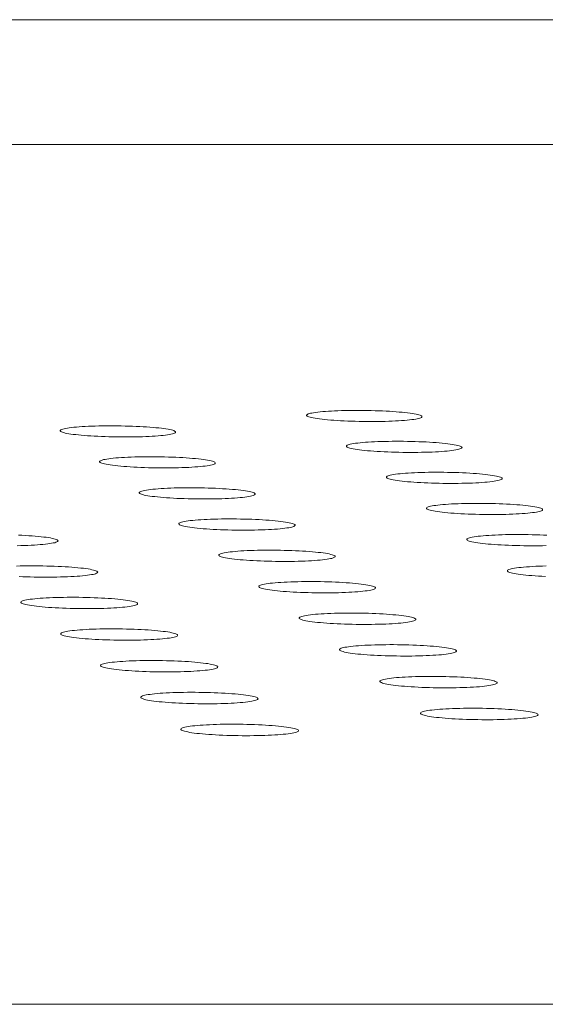
# Model space of a CAD drawing. Units: inches. Extents: x 123 to 440, y 378 to 585.
# Drawn here: x 406 to 407, y 479 to 480 of the extents above; entities that cross this region are included whole.
import ezdxf

# ---------------------------------------------------------------- set-up
doc = ezdxf.new("R2010")
doc.units = ezdxf.units.IN
doc.header["$MEASUREMENT"] = 0

msp = doc.modelspace()

# ---------------------------------------------------------------- linework, layer by layer
at = {"color": 0, "linetype": 'Continuous', "lineweight": 0}
for p, q in [((403.56477, 479.79629), (423.71033, 479.79629)), ((423.73621, 479.70082), (403.57518, 479.70082)), ((398.71023, 479.04388), (430.7419, 479.04388))]:
    msp.add_line(p, q, dxfattribs=at)
for points in [[(406.63031, 479.49348), (406.62985, 479.49376), (406.6292, 479.49403), (406.62837, 479.49431), (406.62735, 479.49458), (406.62615, 479.49485), (406.62478, 479.49511), (406.62325, 479.49537), (406.62155, 479.49561), (406.6197, 479.49585), (406.6177, 479.49608), (406.61557, 479.49629), (406.61331, 479.4965), (406.61094, 479.49668), (406.60845, 479.49686), (406.60587, 479.49702), (406.60321, 479.49717), (406.60048, 479.4973), (406.59768, 479.49741), (406.59483, 479.4975), (406.59195, 479.49758), (406.58905, 479.49764), (406.58613, 479.49768), (406.58322, 479.49771), (406.58032, 479.49771), (406.57744, 479.4977), (406.57461, 479.49766), (406.57183, 479.49761), (406.56911, 479.49754), (406.56647, 479.49746), (406.56392, 479.49735), (406.56146, 479.49723), (406.55912, 479.4971), (406.55689, 479.49694), (406.5548, 479.49677), (406.55284, 479.49659), (406.55103, 479.4964), (406.54938, 479.49619), (406.54788, 479.49597), (406.54656, 479.49573), (406.54541, 479.49549), (406.54444, 479.49524), (406.54366, 479.49498), (406.54306, 479.49472), (406.54265, 479.49445), (406.54244, 479.49417), (406.54241, 479.4939), (406.54258, 479.49362), (406.54294, 479.49334), (406.5435, 479.49306), (406.54424, 479.49278), (406.54516, 479.4925), (406.54627, 479.49223), (406.54755, 479.49197), (406.54901, 479.49171), (406.55062, 479.49146), (406.5524, 479.49122), (406.55432, 479.49099), (406.55639, 479.49076), (406.55858, 479.49056), (406.5609, 479.49036), (406.56333, 479.49018), (406.56586, 479.49001), (406.56849, 479.48985), (406.57119, 479.48972), (406.57396, 479.4896), (406.57678, 479.48949), (406.57965, 479.4894), (406.58254, 479.48934), (406.58546, 479.48929), (406.58838, 479.48925), (406.59129, 479.48924), (406.59418, 479.48924), (406.59704, 479.48927), (406.59985, 479.48931), (406.6026, 479.48937), (406.60528, 479.48945), (406.60788, 479.48954), (406.61039, 479.48965), (406.61279, 479.48978), (406.61507, 479.48993), (406.61724, 479.49009), (406.61926, 479.49027), (406.62115, 479.49046), (406.62288, 479.49066), (406.62446, 479.49087), (406.62586, 479.4911), (406.6271, 479.49134), (406.62816, 479.49158), (406.62903, 479.49184), (406.62972, 479.4921), (406.63023, 479.49237), (406.63054, 479.49264), (406.63065, 479.49292), (406.63058, 479.4932)], [(406.44205, 479.48169), (406.44159, 479.48197), (406.44094, 479.48225), (406.44011, 479.48253), (406.4391, 479.4828), (406.4379, 479.48307), (406.43654, 479.48333), (406.435, 479.48358), (406.43331, 479.48383), (406.43146, 479.48407), (406.42946, 479.48429), (406.42733, 479.48451), (406.42507, 479.48471), (406.4227, 479.4849), (406.42022, 479.48508), (406.41764, 479.48524), (406.41498, 479.48539), (406.41224, 479.48552), (406.40944, 479.48563), (406.4066, 479.48572), (406.40371, 479.4858), (406.40081, 479.48586), (406.39789, 479.4859), (406.39497, 479.48593), (406.39207, 479.48593), (406.38919, 479.48592), (406.38636, 479.48588), (406.38357, 479.48583), (406.38085, 479.48576), (406.37821, 479.48568), (406.37565, 479.48557), (406.37319, 479.48545), (406.37084, 479.48532), (406.36861, 479.48516), (406.36651, 479.48499), (406.36455, 479.48481), (406.36274, 479.48461), (406.36108, 479.4844), (406.35958, 479.48418), (406.35825, 479.48395), (406.3571, 479.48371), (406.35612, 479.48346), (406.35533, 479.4832), (406.35473, 479.48293), (406.35432, 479.48266), (406.3541, 479.48239), (406.35407, 479.48211), (406.35424, 479.48183), (406.3546, 479.48155), (406.35515, 479.48127), (406.35588, 479.48099), (406.3568, 479.48072), (406.35791, 479.48044), (406.35919, 479.48018), (406.36064, 479.47992), (406.36225, 479.47967), (406.36403, 479.47943), (406.36595, 479.47919), (406.36801, 479.47897), (406.37021, 479.47876), (406.37253, 479.47857), (406.37496, 479.47838), (406.37749, 479.47821), (406.38011, 479.47806), (406.38281, 479.47792), (406.38558, 479.4778), (406.38841, 479.4777), (406.39128, 479.47761), (406.39417, 479.47754), (406.39709, 479.47749), (406.40001, 479.47746), (406.40293, 479.47744), (406.40582, 479.47745), (406.40868, 479.47747), (406.41149, 479.47751), (406.41425, 479.47757), (406.41693, 479.47765), (406.41954, 479.47775), (406.42205, 479.47786), (406.42445, 479.47799), (406.42674, 479.47814), (406.42891, 479.4783), (406.43094, 479.47847), (406.43283, 479.47866), (406.43457, 479.47887), (406.43615, 479.47908), (406.43756, 479.47931), (406.4388, 479.47955), (406.43986, 479.47979), (406.44074, 479.48005), (406.44144, 479.48031), (406.44194, 479.48058), (406.44226, 479.48085), (406.44238, 479.48113), (406.44231, 479.48141)], [(406.66095, 479.46988), (406.66049, 479.47016), (406.65984, 479.47044), (406.65901, 479.47072), (406.65798, 479.47099), (406.65679, 479.47126), (406.65541, 479.47152), (406.65387, 479.47178), (406.65217, 479.47203), (406.65032, 479.47226), (406.64832, 479.47249), (406.64618, 479.47271), (406.64392, 479.47291), (406.64154, 479.4731), (406.63905, 479.47328), (406.63646, 479.47344), (406.6338, 479.47358), (406.63106, 479.47371), (406.62825, 479.47383), (406.6254, 479.47392), (406.62252, 479.474), (406.61961, 479.47406), (406.61668, 479.4741), (406.61376, 479.47413), (406.61086, 479.47413), (406.60798, 479.47412), (406.60514, 479.47408), (406.60236, 479.47403), (406.59963, 479.47396), (406.59699, 479.47388), (406.59443, 479.47377), (406.59197, 479.47365), (406.58962, 479.47351), (406.58739, 479.47336), (406.58529, 479.47319), (406.58333, 479.47301), (406.58152, 479.47281), (406.57986, 479.4726), (406.57837, 479.47238), (406.57704, 479.47215), (406.57589, 479.4719), (406.57492, 479.47165), (406.57414, 479.47139), (406.57354, 479.47113), (406.57313, 479.47086), (406.57292, 479.47058), (406.57289, 479.4703), (406.57306, 479.47002), (406.57343, 479.46974), (406.57398, 479.46946), (406.57472, 479.46918), (406.57565, 479.4689), (406.57676, 479.46863), (406.57805, 479.46837), (406.5795, 479.46811), (406.58112, 479.46786), (406.5829, 479.46761), (406.58483, 479.46738), (406.5869, 479.46716), (406.5891, 479.46695), (406.59142, 479.46675), (406.59386, 479.46657), (406.5964, 479.4664), (406.59902, 479.46624), (406.60173, 479.46611), (406.60451, 479.46599), (406.60734, 479.46588), (406.61021, 479.46579), (406.61311, 479.46572), (406.61603, 479.46567), (406.61895, 479.46564), (406.62187, 479.46563), (406.62477, 479.46563), (406.62763, 479.46566), (406.63044, 479.4657), (406.6332, 479.46576), (406.63589, 479.46584), (406.63849, 479.46593), (406.641, 479.46604), (406.64341, 479.46617), (406.6457, 479.46632), (406.64786, 479.46648), (406.6499, 479.46666), (406.65178, 479.46685), (406.65352, 479.46705), (406.65509, 479.46727), (406.6565, 479.4675), (406.65774, 479.46773), (406.6588, 479.46798), (406.65968, 479.46824), (406.66037, 479.4685), (406.66087, 479.46877), (406.66118, 479.46904), (406.6613, 479.46932), (406.66122, 479.4696)], [(406.47237, 479.45805), (406.47191, 479.45833), (406.47127, 479.45861), (406.47043, 479.45889), (406.46941, 479.45916), (406.46822, 479.45943), (406.46685, 479.4597), (406.46531, 479.45995), (406.46361, 479.4602), (406.46176, 479.46044), (406.45976, 479.46067), (406.45762, 479.46088), (406.45536, 479.46109), (406.45298, 479.46128), (406.45049, 479.46145), (406.44791, 479.46161), (406.44524, 479.46176), (406.4425, 479.46189), (406.4397, 479.462), (406.43685, 479.4621), (406.43396, 479.46218), (406.43104, 479.46224), (406.42812, 479.46228), (406.4252, 479.4623), (406.42229, 479.46231), (406.41941, 479.46229), (406.41657, 479.46226), (406.41378, 479.46221), (406.41105, 479.46214), (406.4084, 479.46205), (406.40584, 479.46195), (406.40338, 479.46183), (406.40103, 479.46169), (406.39879, 479.46154), (406.39669, 479.46137), (406.39472, 479.46118), (406.39291, 479.46099), (406.39125, 479.46077), (406.38975, 479.46055), (406.38842, 479.46032), (406.38726, 479.46008), (406.38629, 479.45982), (406.3855, 479.45956), (406.38489, 479.4593), (406.38448, 479.45903), (406.38426, 479.45875), (406.38423, 479.45847), (406.3844, 479.45819), (406.38476, 479.45791), (406.38531, 479.45763), (406.38605, 479.45735), (406.38697, 479.45707), (406.38808, 479.4568), (406.38936, 479.45653), (406.39082, 479.45627), (406.39244, 479.45602), (406.39421, 479.45578), (406.39614, 479.45555), (406.39821, 479.45532), (406.40041, 479.45511), (406.40273, 479.45491), (406.40516, 479.45473), (406.4077, 479.45456), (406.41033, 479.45441), (406.41304, 479.45427), (406.41581, 479.45415), (406.41864, 479.45404), (406.42152, 479.45396), (406.42442, 479.45389), (406.42734, 479.45384), (406.43027, 479.4538), (406.43319, 479.45379), (406.43609, 479.45379), (406.43895, 479.45382), (406.44177, 479.45386), (406.44453, 479.45392), (406.44722, 479.454), (406.44983, 479.45409), (406.45234, 479.45421), (406.45475, 479.45434), (406.45705, 479.45448), (406.45922, 479.45464), (406.46125, 479.45482), (406.46315, 479.45501), (406.46489, 479.45522), (406.46647, 479.45543), (406.46788, 479.45566), (406.46912, 479.4559), (406.47019, 479.45615), (406.47107, 479.4564), (406.47177, 479.45667), (406.47227, 479.45694), (406.47259, 479.45721), (406.47271, 479.45749), (406.47264, 479.45777)], [(406.69171, 479.4462), (406.69125, 479.44648), (406.6906, 479.44676), (406.68976, 479.44704), (406.68873, 479.44731), (406.68753, 479.44758), (406.68615, 479.44785), (406.68461, 479.4481), (406.68291, 479.44835), (406.68105, 479.44859), (406.67904, 479.44882), (406.6769, 479.44903), (406.67463, 479.44924), (406.67225, 479.44943), (406.66976, 479.44961), (406.66717, 479.44977), (406.66449, 479.44991), (406.66175, 479.45004), (406.65894, 479.45016), (406.65608, 479.45025), (406.65319, 479.45033), (406.65028, 479.45039), (406.64735, 479.45043), (406.64442, 479.45046), (406.64151, 479.45046), (406.63863, 479.45045), (406.63579, 479.45042), (406.63299, 479.45036), (406.63027, 479.4503), (406.62762, 479.45021), (406.62506, 479.4501), (406.62259, 479.44998), (406.62024, 479.44984), (406.61801, 479.44969), (406.6159, 479.44952), (406.61394, 479.44934), (406.61212, 479.44914), (406.61046, 479.44893), (406.60897, 479.4487), (406.60764, 479.44847), (406.60649, 479.44823), (406.60552, 479.44798), (406.60473, 479.44772), (406.60413, 479.44745), (406.60372, 479.44718), (406.60351, 479.4469), (406.60349, 479.44662), (406.60366, 479.44634), (406.60402, 479.44606), (406.60458, 479.44577), (406.60532, 479.44549), (406.60625, 479.44522), (406.60737, 479.44495), (406.60865, 479.44468), (406.61011, 479.44442), (406.61174, 479.44417), (406.61352, 479.44392), (406.61545, 479.44369), (406.61753, 479.44347), (406.61973, 479.44325), (406.62206, 479.44306), (406.6245, 479.44287), (406.62704, 479.4427), (406.62968, 479.44255), (406.63239, 479.44241), (406.63517, 479.44229), (406.638, 479.44218), (406.64088, 479.4421), (406.64379, 479.44203), (406.64671, 479.44198), (406.64964, 479.44194), (406.65257, 479.44193), (406.65547, 479.44193), (406.65833, 479.44196), (406.66115, 479.442), (406.66392, 479.44206), (406.66661, 479.44214), (406.66922, 479.44223), (406.67173, 479.44235), (406.67414, 479.44248), (406.67644, 479.44262), (406.67861, 479.44279), (406.68064, 479.44296), (406.68253, 479.44315), (406.68427, 479.44336), (406.68585, 479.44358), (406.68726, 479.4438), (406.6885, 479.44404), (406.68956, 479.44429), (406.69044, 479.44455), (406.69113, 479.44481), (406.69163, 479.44508), (406.69194, 479.44536), (406.69206, 479.44563), (406.69198, 479.44591)], [(406.50281, 479.43432), (406.50235, 479.43461), (406.5017, 479.43489), (406.50086, 479.43517), (406.49984, 479.43544), (406.49864, 479.43571), (406.49727, 479.43597), (406.49573, 479.43623), (406.49402, 479.43648), (406.49217, 479.43672), (406.49017, 479.43695), (406.48803, 479.43717), (406.48576, 479.43737), (406.48337, 479.43756), (406.48088, 479.43774), (406.47829, 479.4379), (406.47562, 479.43805), (406.47287, 479.43818), (406.47006, 479.43829), (406.46721, 479.43839), (406.46431, 479.43847), (406.46139, 479.43853), (406.45847, 479.43857), (406.45554, 479.43859), (406.45262, 479.4386), (406.44974, 479.43858), (406.44689, 479.43855), (406.4441, 479.4385), (406.44137, 479.43843), (406.43871, 479.43834), (406.43615, 479.43824), (406.43368, 479.43811), (406.43132, 479.43798), (406.42909, 479.43782), (406.42698, 479.43765), (406.42501, 479.43747), (406.42319, 479.43727), (406.42153, 479.43706), (406.42002, 479.43683), (406.41869, 479.4366), (406.41754, 479.43636), (406.41656, 479.4361), (406.41577, 479.43584), (406.41516, 479.43558), (406.41475, 479.4353), (406.41453, 479.43503), (406.41451, 479.43475), (406.41467, 479.43446), (406.41503, 479.43418), (406.41559, 479.4339), (406.41633, 479.43362), (406.41726, 479.43334), (406.41836, 479.43307), (406.41965, 479.4328), (406.42111, 479.43254), (406.42273, 479.43229), (406.42451, 479.43204), (406.42644, 479.43181), (406.42851, 479.43159), (406.43072, 479.43137), (406.43304, 479.43118), (406.43548, 479.43099), (406.43803, 479.43082), (406.44066, 479.43067), (406.44337, 479.43053), (406.44615, 479.43041), (406.44899, 479.4303), (406.45187, 479.43021), (406.45478, 479.43014), (406.45771, 479.43009), (406.46064, 479.43006), (406.46356, 479.43005), (406.46646, 479.43005), (406.46933, 479.43007), (406.47216, 479.43012), (406.47492, 479.43018), (406.47762, 479.43026), (406.48023, 479.43035), (406.48275, 479.43047), (406.48517, 479.4306), (406.48746, 479.43074), (406.48964, 479.4309), (406.49168, 479.43108), (406.49357, 479.43127), (406.49532, 479.43148), (406.4969, 479.4317), (406.49832, 479.43192), (406.49956, 479.43216), (406.50062, 479.43241), (406.50151, 479.43267), (406.5022, 479.43293), (406.50271, 479.4332), (406.50302, 479.43348), (406.50315, 479.43376), (406.50307, 479.43404)], [(406.72258, 479.42243), (406.72212, 479.42271), (406.72146, 479.42299), (406.72062, 479.42327), (406.7196, 479.42355), (406.71839, 479.42382), (406.71701, 479.42408), (406.71546, 479.42434), (406.71375, 479.42459), (406.71189, 479.42483), (406.70988, 479.42506), (406.70774, 479.42527), (406.70547, 479.42548), (406.70308, 479.42567), (406.70058, 479.42585), (406.69798, 479.42601), (406.69531, 479.42616), (406.69255, 479.42629), (406.68974, 479.4264), (406.68688, 479.4265), (406.68398, 479.42658), (406.68106, 479.42664), (406.67813, 479.42668), (406.6752, 479.4267), (406.67228, 479.42671), (406.66939, 479.42669), (406.66654, 479.42666), (406.66375, 479.42661), (406.66101, 479.42654), (406.65836, 479.42645), (406.65579, 479.42635), (406.65333, 479.42623), (406.65097, 479.42609), (406.64873, 479.42593), (406.64663, 479.42576), (406.64466, 479.42558), (406.64284, 479.42538), (406.64118, 479.42517), (406.63968, 479.42494), (406.63835, 479.42471), (406.6372, 479.42446), (406.63622, 479.42421), (406.63544, 479.42395), (406.63484, 479.42368), (406.63443, 479.42341), (406.63421, 479.42313), (406.63419, 479.42285), (406.63437, 479.42257), (406.63473, 479.42228), (406.63529, 479.422), (406.63604, 479.42172), (406.63697, 479.42144), (406.63808, 479.42117), (406.63937, 479.4209), (406.64084, 479.42064), (406.64247, 479.42039), (406.64425, 479.42014), (406.64619, 479.41991), (406.64826, 479.41968), (406.65048, 479.41947), (406.65281, 479.41927), (406.65525, 479.41909), (406.6578, 479.41892), (406.66044, 479.41876), (406.66316, 479.41862), (406.66594, 479.4185), (406.66878, 479.4184), (406.67167, 479.41831), (406.67458, 479.41824), (406.67751, 479.41819), (406.68045, 479.41816), (406.68337, 479.41814), (406.68628, 479.41815), (406.68915, 479.41817), (406.69198, 479.41821), (406.69474, 479.41827), (406.69744, 479.41835), (406.70005, 479.41845), (406.70257, 479.41856), (406.70499, 479.41869), (406.70729, 479.41884), (406.70946, 479.419), (406.7115, 479.41918), (406.71339, 479.41937), (406.71513, 479.41958), (406.71671, 479.41979), (406.71813, 479.42002), (406.71937, 479.42026), (406.72043, 479.42051), (406.72131, 479.42077), (406.722, 479.42104), (406.7225, 479.42131), (406.72281, 479.42158), (406.72293, 479.42186), (406.72285, 479.42214)], [(406.53336, 479.41051), (406.5329, 479.41079), (406.53224, 479.41107), (406.53141, 479.41135), (406.53038, 479.41163), (406.52918, 479.4119), (406.5278, 479.41217), (406.52626, 479.41242), (406.52455, 479.41267), (406.52269, 479.41291), (406.52068, 479.41314), (406.51854, 479.41336), (406.51627, 479.41357), (406.51388, 479.41376), (406.51138, 479.41394), (406.50879, 479.4141), (406.50611, 479.41425), (406.50336, 479.41438), (406.50054, 479.41449), (406.49768, 479.41459), (406.49478, 479.41467), (406.49186, 479.41473), (406.48892, 479.41477), (406.48599, 479.41479), (406.48307, 479.4148), (406.48018, 479.41478), (406.47733, 479.41475), (406.47453, 479.4147), (406.47179, 479.41463), (406.46913, 479.41454), (406.46656, 479.41444), (406.46409, 479.41431), (406.46173, 479.41417), (406.45949, 479.41402), (406.45738, 479.41385), (406.45541, 479.41366), (406.45358, 479.41347), (406.45192, 479.41325), (406.45041, 479.41303), (406.44908, 479.41279), (406.44792, 479.41255), (406.44694, 479.4123), (406.44615, 479.41203), (406.44555, 479.41177), (406.44514, 479.41149), (406.44492, 479.41121), (406.44489, 479.41093), (406.44506, 479.41065), (406.44542, 479.41037), (406.44598, 479.41008), (406.44672, 479.4098), (406.44765, 479.40952), (406.44876, 479.40925), (406.45005, 479.40898), (406.45151, 479.40872), (406.45314, 479.40847), (406.45492, 479.40822), (406.45685, 479.40798), (406.45893, 479.40776), (406.46114, 479.40755), (406.46347, 479.40735), (406.46592, 479.40716), (406.46846, 479.40699), (406.4711, 479.40684), (406.47382, 479.4067), (406.47661, 479.40658), (406.47945, 479.40647), (406.48233, 479.40638), (406.48525, 479.40631), (406.48818, 479.40626), (406.49112, 479.40623), (406.49405, 479.40622), (406.49696, 479.40622), (406.49983, 479.40624), (406.50266, 479.40629), (406.50543, 479.40635), (406.50813, 479.40643), (406.51075, 479.40652), (406.51327, 479.40664), (406.51569, 479.40677), (406.51799, 479.40691), (406.52017, 479.40708), (406.52221, 479.40726), (406.52411, 479.40745), (406.52586, 479.40765), (406.52744, 479.40787), (406.52886, 479.4081), (406.53011, 479.40834), (406.53117, 479.40859), (406.53206, 479.40885), (406.53276, 479.40911), (406.53326, 479.40939), (406.53358, 479.40966), (406.5337, 479.40994), (406.53362, 479.41022)], [(406.56402, 479.3866), (406.56356, 479.38689), (406.5629, 479.38717), (406.56206, 479.38745), (406.56104, 479.38773), (406.55983, 479.388), (406.55845, 479.38827), (406.5569, 479.38853), (406.55519, 479.38878), (406.55333, 479.38902), (406.55132, 479.38925), (406.54917, 479.38947), (406.54689, 479.38967), (406.5445, 479.38987), (406.542, 479.39005), (406.5394, 479.39021), (406.53671, 479.39036), (406.53395, 479.39049), (406.53114, 479.3906), (406.52827, 479.3907), (406.52536, 479.39078), (406.52243, 479.39084), (406.51949, 479.39088), (406.51655, 479.3909), (406.51363, 479.39091), (406.51073, 479.3909), (406.50788, 479.39086), (406.50507, 479.39081), (406.50233, 479.39074), (406.49967, 479.39065), (406.49709, 479.39055), (406.49462, 479.39042), (406.49225, 479.39029), (406.49001, 479.39013), (406.48789, 479.38996), (406.48592, 479.38977), (406.48409, 479.38957), (406.48242, 479.38936), (406.48092, 479.38914), (406.47958, 479.3889), (406.47842, 479.38865), (406.47744, 479.3884), (406.47665, 479.38814), (406.47604, 479.38787), (406.47563, 479.38759), (406.47541, 479.38731), (406.47539, 479.38703), (406.47556, 479.38675), (406.47592, 479.38646), (406.47648, 479.38618), (406.47722, 479.3859), (406.47815, 479.38562), (406.47927, 479.38534), (406.48056, 479.38507), (406.48202, 479.38481), (406.48365, 479.38455), (406.48544, 479.38431), (406.48738, 479.38407), (406.48946, 479.38385), (406.49167, 479.38363), (406.49401, 479.38343), (406.49646, 479.38325), (406.49901, 479.38308), (406.50166, 479.38292), (406.50438, 479.38278), (406.50717, 479.38266), (406.51002, 479.38255), (406.51291, 479.38247), (406.51583, 479.3824), (406.51877, 479.38234), (406.52171, 479.38231), (406.52465, 479.3823), (406.52756, 479.3823), (406.53044, 479.38232), (406.53328, 479.38237), (406.53605, 479.38243), (406.53876, 479.38251), (406.54138, 479.3826), (406.54391, 479.38272), (406.54633, 479.38285), (406.54864, 479.383), (406.55082, 479.38316), (406.55286, 479.38334), (406.55476, 479.38353), (406.55651, 479.38374), (406.5581, 479.38396), (406.55952, 479.38419), (406.56077, 479.38443), (406.56184, 479.38468), (406.56272, 479.38494), (406.56342, 479.38521), (406.56393, 479.38548), (406.56424, 479.38576), (406.56436, 479.38604), (406.56429, 479.38632)], [(406.59479, 479.36261), (406.59433, 479.3629), (406.59368, 479.36318), (406.59283, 479.36346), (406.59181, 479.36374), (406.5906, 479.36402), (406.58921, 479.36428), (406.58766, 479.36454), (406.58595, 479.36479), (406.58408, 479.36504), (406.58206, 479.36527), (406.57991, 479.36549), (406.57763, 479.36569), (406.57523, 479.36589), (406.57272, 479.36607), (406.57012, 479.36623), (406.56743, 479.36638), (406.56467, 479.36651), (406.56184, 479.36663), (406.55897, 479.36672), (406.55606, 479.3668), (406.55312, 479.36686), (406.55018, 479.36691), (406.54723, 479.36693), (406.5443, 479.36693), (406.5414, 479.36692), (406.53854, 479.36689), (406.53573, 479.36683), (406.53298, 479.36676), (406.53031, 479.36668), (406.52773, 479.36657), (406.52526, 479.36645), (406.52289, 479.36631), (406.52064, 479.36615), (406.51852, 479.36598), (406.51654, 479.36579), (406.51471, 479.36559), (406.51304, 479.36538), (406.51153, 479.36515), (406.51019, 479.36492), (406.50903, 479.36467), (406.50805, 479.36441), (406.50726, 479.36415), (406.50665, 479.36388), (406.50624, 479.3636), (406.50602, 479.36332), (406.506, 479.36304), (406.50617, 479.36276), (406.50653, 479.36247), (406.50709, 479.36218), (406.50784, 479.3619), (406.50877, 479.36162), (406.50989, 479.36134), (406.51119, 479.36107), (406.51265, 479.36081), (406.51429, 479.36055), (406.51608, 479.36031), (406.51802, 479.36007), (406.52011, 479.35985), (406.52232, 479.35963), (406.52467, 479.35943), (406.52712, 479.35924), (406.52968, 479.35907), (406.53233, 479.35892), (406.53506, 479.35878), (406.53785, 479.35865), (406.54071, 479.35855), (406.5436, 479.35846), (406.54653, 479.35839), (406.54947, 479.35834), (406.55242, 479.3583), (406.55536, 479.35829), (406.55828, 479.35829), (406.56117, 479.35832), (406.56401, 479.35836), (406.56679, 479.35842), (406.5695, 479.3585), (406.57212, 479.3586), (406.57466, 479.35871), (406.57708, 479.35884), (406.57939, 479.35899), (406.58158, 479.35916), (406.58363, 479.35934), (406.58553, 479.35953), (406.58728, 479.35974), (406.58887, 479.35996), (406.5903, 479.36019), (406.59154, 479.36043), (406.59261, 479.36068), (406.5935, 479.36094), (406.5942, 479.36121), (406.59471, 479.36148), (406.59502, 479.36176), (406.59514, 479.36204), (406.59506, 479.36233)], [(406.41295, 479.35058), (406.4125, 479.35087), (406.41184, 479.35115), (406.411, 479.35144), (406.40998, 479.35172), (406.40877, 479.35199), (406.40739, 479.35226), (406.40584, 479.35252), (406.40413, 479.35277), (406.40226, 479.35301), (406.40025, 479.35324), (406.3981, 479.35346), (406.39582, 479.35367), (406.39342, 479.35386), (406.39091, 479.35404), (406.38831, 479.35421), (406.38562, 479.35436), (406.38285, 479.35449), (406.38003, 479.3546), (406.37715, 479.3547), (406.37424, 479.35478), (406.3713, 479.35484), (406.36835, 479.35488), (406.36541, 479.35491), (406.36248, 479.35491), (406.35957, 479.3549), (406.35671, 479.35486), (406.35389, 479.35481), (406.35114, 479.35474), (406.34847, 479.35465), (406.34589, 479.35455), (406.3434, 479.35442), (406.34103, 479.35428), (406.33878, 479.35413), (406.33666, 479.35396), (406.33467, 479.35377), (406.33284, 479.35357), (406.33116, 479.35335), (406.32965, 479.35313), (406.32831, 479.35289), (406.32714, 479.35264), (406.32616, 479.35239), (406.32536, 479.35212), (406.32475, 479.35185), (406.32433, 479.35158), (406.32411, 479.3513), (406.32408, 479.35101), (406.32425, 479.35073), (406.32461, 479.35044), (406.32516, 479.35015), (406.32591, 479.34987), (406.32684, 479.34959), (406.32795, 479.34931), (406.32925, 479.34904), (406.33071, 479.34878), (406.33234, 479.34852), (406.33413, 479.34827), (406.33607, 479.34804), (406.33816, 479.34781), (406.34037, 479.3476), (406.34272, 479.3474), (406.34517, 479.34721), (406.34773, 479.34704), (406.35038, 479.34688), (406.35311, 479.34674), (406.35591, 479.34662), (406.35876, 479.34651), (406.36166, 479.34642), (406.36458, 479.34635), (406.36753, 479.3463), (406.37048, 479.34627), (406.37342, 479.34625), (406.37635, 479.34626), (406.37924, 479.34628), (406.38208, 479.34632), (406.38486, 479.34638), (406.38758, 479.34646), (406.39021, 479.34656), (406.39274, 479.34668), (406.39517, 479.34681), (406.39749, 479.34696), (406.39968, 479.34712), (406.40173, 479.3473), (406.40364, 479.34749), (406.40539, 479.3477), (406.40699, 479.34792), (406.40842, 479.34815), (406.40967, 479.3484), (406.41075, 479.34865), (406.41164, 479.34891), (406.41234, 479.34918), (406.41285, 479.34945), (406.41317, 479.34973), (406.41329, 479.35001), (406.41322, 479.3503)], [(406.62569, 479.33853), (406.62522, 479.33882), (406.62456, 479.3391), (406.62372, 479.33939), (406.62269, 479.33967), (406.62148, 479.33994), (406.62009, 479.34021), (406.61854, 479.34047), (406.61682, 479.34072), (406.61495, 479.34096), (406.61293, 479.3412), (406.61077, 479.34142), (406.60848, 479.34162), (406.60608, 479.34182), (406.60357, 479.342), (406.60096, 479.34216), (406.59826, 479.34231), (406.59549, 479.34244), (406.59266, 479.34256), (406.58978, 479.34266), (406.58687, 479.34274), (406.58393, 479.3428), (406.58097, 479.34284), (406.57802, 479.34286), (406.57509, 479.34287), (406.57218, 479.34285), (406.56931, 479.34282), (406.5665, 479.34277), (406.56375, 479.3427), (406.56108, 479.34261), (406.55849, 479.3425), (406.55601, 479.34238), (406.55363, 479.34224), (406.55138, 479.34208), (406.54926, 479.34191), (406.54728, 479.34172), (406.54545, 479.34152), (406.54377, 479.34131), (406.54226, 479.34108), (406.54092, 479.34084), (406.53976, 479.3406), (406.53878, 479.34034), (406.53798, 479.34007), (406.53738, 479.3398), (406.53697, 479.33953), (406.53675, 479.33925), (406.53672, 479.33896), (406.5369, 479.33867), (406.53726, 479.33839), (406.53782, 479.3381), (406.53857, 479.33782), (406.53951, 479.33754), (406.54063, 479.33726), (406.54192, 479.33699), (406.5434, 479.33672), (406.54503, 479.33647), (406.54683, 479.33622), (406.54877, 479.33598), (406.55086, 479.33575), (406.55309, 479.33554), (406.55543, 479.33534), (406.55789, 479.33515), (406.56046, 479.33498), (406.56311, 479.33482), (406.56585, 479.33468), (406.56865, 479.33456), (406.57151, 479.33445), (406.57441, 479.33436), (406.57734, 479.33429), (406.58029, 479.33424), (406.58324, 479.33421), (406.58619, 479.33419), (406.58911, 479.3342), (406.59201, 479.33422), (406.59485, 479.33426), (406.59764, 479.33432), (406.60035, 479.3344), (406.60298, 479.3345), (406.60552, 479.33462), (406.60795, 479.33475), (406.61026, 479.3349), (406.61245, 479.33506), (406.6145, 479.33524), (406.61641, 479.33544), (406.61817, 479.33564), (406.61976, 479.33587), (406.62118, 479.3361), (406.62244, 479.33634), (406.62351, 479.33659), (406.62439, 479.33685), (406.62509, 479.33712), (406.6256, 479.3374), (406.62591, 479.33768), (406.62603, 479.33796), (406.62596, 479.33824)], [(406.44354, 479.32646), (406.44307, 479.32674), (406.44242, 479.32703), (406.44158, 479.32731), (406.44055, 479.32759), (406.43934, 479.32787), (406.43796, 479.32814), (406.43641, 479.3284), (406.43469, 479.32865), (406.43282, 479.32889), (406.4308, 479.32913), (406.42864, 479.32935), (406.42636, 479.32956), (406.42396, 479.32975), (406.42144, 479.32993), (406.41883, 479.3301), (406.41614, 479.33024), (406.41337, 479.33038), (406.41054, 479.33049), (406.40766, 479.33059), (406.40474, 479.33067), (406.4018, 479.33073), (406.39884, 479.33077), (406.39589, 479.3308), (406.39295, 479.3308), (406.39004, 479.33079), (406.38717, 479.33075), (406.38435, 479.3307), (406.3816, 479.33063), (406.37892, 479.33054), (406.37634, 479.33044), (406.37385, 479.33031), (406.37147, 479.33017), (406.36921, 479.33001), (406.36709, 479.32984), (406.3651, 479.32965), (406.36327, 479.32945), (406.36159, 479.32924), (406.36007, 479.32901), (406.35873, 479.32877), (406.35756, 479.32853), (406.35657, 479.32827), (406.35577, 479.328), (406.35516, 479.32773), (406.35475, 479.32745), (406.35452, 479.32717), (406.3545, 479.32689), (406.35466, 479.3266), (406.35503, 479.32631), (406.35558, 479.32603), (406.35633, 479.32574), (406.35726, 479.32546), (406.35838, 479.32518), (406.35967, 479.32491), (406.36114, 479.32464), (406.36278, 479.32439), (406.36457, 479.32414), (406.36652, 479.3239), (406.36861, 479.32367), (406.37083, 479.32346), (406.37317, 479.32326), (406.37563, 479.32307), (406.3782, 479.3229), (406.38085, 479.32274), (406.38359, 479.3226), (406.38639, 479.32247), (406.38925, 479.32237), (406.39215, 479.32228), (406.39509, 479.32221), (406.39804, 479.32216), (406.40099, 479.32212), (406.40394, 479.32211), (406.40687, 479.32211), (406.40976, 479.32214), (406.41261, 479.32218), (406.4154, 479.32224), (406.41812, 479.32232), (406.42075, 479.32242), (406.42329, 479.32253), (406.42573, 479.32267), (406.42805, 479.32282), (406.43024, 479.32298), (406.4323, 479.32316), (406.43421, 479.32336), (406.43597, 479.32356), (406.43757, 479.32379), (406.439, 479.32402), (406.44025, 479.32426), (406.44133, 479.32451), (406.44222, 479.32478), (406.44292, 479.32504), (406.44343, 479.32532), (406.44375, 479.3256), (406.44388, 479.32588), (406.4438, 479.32617)], [(406.65669, 479.31436), (406.65623, 479.31465), (406.65557, 479.31493), (406.65472, 479.31522), (406.65369, 479.3155), (406.65247, 479.31577), (406.65108, 479.31604), (406.64952, 479.3163), (406.6478, 479.31656), (406.64593, 479.3168), (406.6439, 479.31703), (406.64174, 479.31726), (406.63945, 479.31746), (406.63704, 479.31766), (406.63452, 479.31784), (406.63191, 479.31801), (406.62921, 479.31815), (406.62643, 479.31829), (406.6236, 479.3184), (406.62071, 479.3185), (406.61779, 479.31858), (406.61484, 479.31864), (406.61189, 479.31868), (406.60893, 479.31871), (406.60599, 479.31871), (406.60308, 479.3187), (406.6002, 479.31867), (406.59738, 479.31861), (406.59463, 479.31854), (406.59195, 479.31845), (406.58936, 479.31835), (406.58687, 479.31822), (406.5845, 479.31808), (406.58224, 479.31792), (406.58012, 479.31775), (406.57813, 479.31756), (406.5763, 479.31736), (406.57462, 479.31715), (406.57311, 479.31692), (406.57177, 479.31668), (406.5706, 479.31643), (406.56962, 479.31617), (406.56882, 479.31591), (406.56822, 479.31564), (406.5678, 479.31536), (406.56759, 479.31508), (406.56756, 479.31479), (406.56774, 479.3145), (406.5681, 479.31422), (406.56866, 479.31393), (406.56942, 479.31364), (406.57035, 479.31336), (406.57148, 479.31308), (406.57278, 479.31281), (406.57425, 479.31254), (406.57589, 479.31229), (406.57769, 479.31204), (406.57964, 479.3118), (406.58174, 479.31157), (406.58397, 479.31136), (406.58632, 479.31115), (406.58878, 479.31097), (406.59135, 479.31079), (406.59401, 479.31064), (406.59675, 479.31049), (406.59956, 479.31037), (406.60242, 479.31026), (406.60533, 479.31017), (406.60827, 479.3101), (406.61122, 479.31005), (406.61418, 479.31002), (406.61713, 479.31), (406.62006, 479.31001), (406.62296, 479.31003), (406.62581, 479.31007), (406.6286, 479.31014), (406.63132, 479.31022), (406.63396, 479.31031), (406.6365, 479.31043), (406.63893, 479.31056), (406.64125, 479.31071), (406.64344, 479.31088), (406.6455, 479.31106), (406.64741, 479.31125), (406.64917, 479.31146), (406.65076, 479.31168), (406.65219, 479.31192), (406.65344, 479.31216), (406.65451, 479.31241), (406.6554, 479.31268), (406.6561, 479.31295), (406.65661, 479.31322), (406.65692, 479.3135), (406.65704, 479.31379), (406.65696, 479.31407)], [(406.47423, 479.30224), (406.47377, 479.30253), (406.47311, 479.30282), (406.47227, 479.3031), (406.47124, 479.30338), (406.47003, 479.30366), (406.46864, 479.30393), (406.46708, 479.30419), (406.46536, 479.30444), (406.46349, 479.30469), (406.46147, 479.30492), (406.45931, 479.30514), (406.45702, 479.30535), (406.45461, 479.30555), (406.45209, 479.30573), (406.44947, 479.30589), (406.44677, 479.30604), (406.444, 479.30618), (406.44116, 479.30629), (406.43828, 479.30639), (406.43535, 479.30647), (406.4324, 479.30653), (406.42944, 479.30657), (406.42649, 479.3066), (406.42354, 479.3066), (406.42063, 479.30659), (406.41775, 479.30655), (406.41493, 479.3065), (406.41217, 479.30643), (406.40949, 479.30634), (406.4069, 479.30624), (406.4044, 479.30611), (406.40202, 479.30597), (406.39976, 479.30581), (406.39763, 479.30564), (406.39564, 479.30545), (406.3938, 479.30525), (406.39212, 479.30503), (406.3906, 479.3048), (406.38926, 479.30457), (406.38809, 479.30432), (406.3871, 479.30406), (406.3863, 479.30379), (406.38569, 479.30352), (406.38527, 479.30324), (406.38505, 479.30296), (406.38502, 479.30267), (406.38519, 479.30238), (406.38556, 479.3021), (406.38611, 479.30181), (406.38686, 479.30152), (406.3878, 479.30124), (406.38892, 479.30096), (406.39022, 479.30069), (406.39169, 479.30042), (406.39333, 479.30016), (406.39512, 479.29991), (406.39707, 479.29967), (406.39917, 479.29945), (406.40139, 479.29923), (406.40374, 479.29903), (406.40621, 479.29884), (406.40878, 479.29867), (406.41144, 479.29851), (406.41418, 479.29837), (406.41699, 479.29824), (406.41985, 479.29814), (406.42276, 479.29805), (406.4257, 479.29798), (406.42866, 479.29792), (406.43162, 479.29789), (406.43457, 479.29788), (406.43751, 479.29788), (406.44041, 479.2979), (406.44326, 479.29795), (406.44605, 479.29801), (406.44878, 479.29809), (406.45142, 479.29819), (406.45396, 479.2983), (406.4564, 479.29844), (406.45872, 479.29859), (406.46092, 479.29875), (406.46298, 479.29893), (406.4649, 479.29913), (406.46666, 479.29934), (406.46826, 479.29956), (406.46969, 479.29979), (406.47095, 479.30004), (406.47202, 479.30029), (406.47292, 479.30055), (406.47362, 479.30082), (406.47413, 479.3011), (406.47445, 479.30138), (406.47457, 479.30166), (406.4745, 479.30195)], [(406.68782, 479.2901), (406.68735, 479.29039), (406.68669, 479.29067), (406.68584, 479.29096), (406.6848, 479.29124), (406.68358, 479.29152), (406.68219, 479.29179), (406.68063, 479.29205), (406.6789, 479.2923), (406.67702, 479.29255), (406.67499, 479.29278), (406.67283, 479.293), (406.67053, 479.29321), (406.66812, 479.29341), (406.66559, 479.29359), (406.66297, 479.29376), (406.66027, 479.29391), (406.65749, 479.29404), (406.65465, 479.29416), (406.65176, 479.29425), (406.64883, 479.29433), (406.64588, 479.2944), (406.64291, 479.29444), (406.63995, 479.29446), (406.63701, 479.29447), (406.63409, 479.29445), (406.63121, 479.29442), (406.62839, 479.29437), (406.62563, 479.2943), (406.62294, 479.29421), (406.62035, 479.2941), (406.61786, 479.29398), (406.61548, 479.29383), (406.61322, 479.29368), (406.61109, 479.2935), (406.6091, 479.29331), (406.60726, 479.29311), (406.60558, 479.2929), (406.60407, 479.29267), (406.60272, 479.29243), (406.60156, 479.29218), (406.60057, 479.29192), (406.59978, 479.29165), (406.59917, 479.29138), (406.59876, 479.2911), (406.59854, 479.29082), (406.59852, 479.29053), (406.59869, 479.29024), (406.59906, 479.28995), (406.59962, 479.28967), (406.60038, 479.28938), (406.60132, 479.2891), (406.60244, 479.28882), (406.60375, 479.28854), (406.60523, 479.28828), (406.60687, 479.28802), (406.60867, 479.28777), (406.61063, 479.28753), (406.61273, 479.2873), (406.61496, 479.28708), (406.61732, 479.28688), (406.61979, 479.28669), (406.62236, 479.28652), (406.62502, 479.28636), (406.62777, 479.28622), (406.63058, 479.28609), (406.63345, 479.28599), (406.63637, 479.2859), (406.63931, 479.28583), (406.64227, 479.28577), (406.64523, 479.28574), (406.64819, 479.28573), (406.65113, 479.28573), (406.65403, 479.28575), (406.65688, 479.2858), (406.65968, 479.28586), (406.6624, 479.28594), (406.66505, 479.28604), (406.66759, 479.28615), (406.67003, 479.28629), (406.67235, 479.28644), (406.67455, 479.2866), (406.67661, 479.28678), (406.67852, 479.28698), (406.68028, 479.28719), (406.68188, 479.28741), (406.68331, 479.28765), (406.68456, 479.28789), (406.68564, 479.28815), (406.68653, 479.28841), (406.68723, 479.28868), (406.68773, 479.28895), (406.68805, 479.28924), (406.68817, 479.28952), (406.68809, 479.28981)], [(406.50504, 479.27793), (406.50458, 479.27822), (406.50392, 479.27851), (406.50307, 479.2788), (406.50204, 479.27908), (406.50083, 479.27936), (406.49944, 479.27963), (406.49788, 479.27989), (406.49615, 479.28014), (406.49427, 479.28039), (406.49225, 479.28062), (406.49008, 479.28085), (406.48779, 479.28106), (406.48537, 479.28125), (406.48285, 479.28143), (406.48023, 479.2816), (406.47752, 479.28175), (406.47474, 479.28188), (406.4719, 479.282), (406.46901, 479.2821), (406.46608, 479.28218), (406.46313, 479.28224), (406.46016, 479.28228), (406.4572, 479.28231), (406.45425, 479.28231), (406.45133, 479.2823), (406.44845, 479.28226), (406.44562, 479.28221), (406.44285, 479.28214), (406.44017, 479.28205), (406.43757, 479.28194), (406.43507, 479.28182), (406.43269, 479.28168), (406.43042, 479.28152), (406.42829, 479.28134), (406.4263, 479.28115), (406.42446, 479.28095), (406.42277, 479.28074), (406.42125, 479.28051), (406.4199, 479.28027), (406.41873, 479.28002), (406.41774, 479.27976), (406.41694, 479.27949), (406.41633, 479.27922), (406.41592, 479.27894), (406.41569, 479.27865), (406.41567, 479.27837), (406.41584, 479.27808), (406.4162, 479.27779), (406.41676, 479.2775), (406.41751, 479.27721), (406.41845, 479.27693), (406.41957, 479.27665), (406.42087, 479.27637), (406.42235, 479.27611), (406.42399, 479.27585), (406.42579, 479.2756), (406.42775, 479.27536), (406.42984, 479.27513), (406.43207, 479.27491), (406.43443, 479.27471), (406.4369, 479.27452), (406.43947, 479.27435), (406.44214, 479.27419), (406.44489, 479.27405), (406.4477, 479.27392), (406.45057, 479.27381), (406.45348, 479.27372), (406.45643, 479.27365), (406.45939, 479.2736), (406.46236, 479.27357), (406.46532, 479.27355), (406.46826, 479.27356), (406.47116, 479.27358), (406.47402, 479.27362), (406.47682, 479.27369), (406.47955, 479.27377), (406.48219, 479.27387), (406.48474, 479.27398), (406.48719, 479.27412), (406.48951, 479.27427), (406.49171, 479.27443), (406.49378, 479.27461), (406.4957, 479.27481), (406.49746, 479.27502), (406.49906, 479.27524), (406.5005, 479.27548), (406.50175, 479.27572), (406.50283, 479.27598), (406.50373, 479.27624), (406.50443, 479.27651), (406.50494, 479.27679), (406.50526, 479.27707), (406.50538, 479.27736), (406.50531, 479.27764)], [(406.71905, 479.26575), (406.71858, 479.26604), (406.71792, 479.26632), (406.71707, 479.26661), (406.71603, 479.26689), (406.71481, 479.26717), (406.71342, 479.26744), (406.71185, 479.26771), (406.71012, 479.26796), (406.70824, 479.26821), (406.7062, 479.26844), (406.70403, 479.26866), (406.70173, 479.26887), (406.69931, 479.26907), (406.69678, 479.26925), (406.69416, 479.26942), (406.69145, 479.26957), (406.68866, 479.2697), (406.68582, 479.26982), (406.68292, 479.26992), (406.67999, 479.27), (406.67703, 479.27006), (406.67406, 479.2701), (406.67109, 479.27013), (406.66814, 479.27013), (406.66522, 479.27012), (406.66233, 479.27008), (406.6595, 479.27003), (406.65674, 479.26996), (406.65405, 479.26987), (406.65145, 479.26976), (406.64896, 479.26964), (406.64657, 479.2695), (406.64431, 479.26934), (406.64218, 479.26916), (406.64018, 479.26897), (406.63834, 479.26877), (406.63666, 479.26855), (406.63514, 479.26832), (406.6338, 479.26808), (406.63263, 479.26783), (406.63165, 479.26757), (406.63085, 479.26731), (406.63024, 479.26703), (406.62983, 479.26675), (406.62961, 479.26647), (406.62959, 479.26618), (406.62976, 479.26589), (406.63013, 479.2656), (406.6307, 479.26531), (406.63145, 479.26502), (406.6324, 479.26474), (406.63353, 479.26446), (406.63483, 479.26418), (406.63631, 479.26392), (406.63796, 479.26366), (406.63977, 479.26341), (406.64173, 479.26317), (406.64383, 479.26294), (406.64607, 479.26272), (406.64843, 479.26252), (406.65091, 479.26233), (406.65348, 479.26215), (406.65615, 479.26199), (406.65891, 479.26185), (406.66172, 479.26173), (406.6646, 479.26162), (406.66752, 479.26153), (406.67047, 479.26146), (406.67343, 479.2614), (406.6764, 479.26137), (406.67937, 479.26136), (406.68231, 479.26136), (406.68522, 479.26139), (406.68808, 479.26143), (406.69088, 479.26149), (406.69361, 479.26157), (406.69625, 479.26167), (406.6988, 479.26179), (406.70125, 479.26192), (406.70357, 479.26207), (406.70577, 479.26224), (406.70783, 479.26242), (406.70975, 479.26262), (406.71151, 479.26283), (406.71311, 479.26305), (406.71454, 479.26328), (406.7158, 479.26353), (406.71688, 479.26379), (406.71777, 479.26405), (406.71847, 479.26432), (406.71898, 479.2646), (406.71929, 479.26488), (406.71941, 479.26517), (406.71933, 479.26546)], [(406.53597, 479.25354), (406.5355, 479.25383), (406.53484, 479.25411), (406.53399, 479.2544), (406.53296, 479.25468), (406.53174, 479.25496), (406.53035, 479.25523), (406.52878, 479.2555), (406.52706, 479.25575), (406.52517, 479.256), (406.52314, 479.25623), (406.52097, 479.25646), (406.51867, 479.25667), (406.51625, 479.25687), (406.51373, 479.25705), (406.5111, 479.25721), (406.50839, 479.25737), (406.5056, 479.2575), (406.50275, 479.25762), (406.49986, 479.25771), (406.49692, 479.2578), (406.49396, 479.25786), (406.49099, 479.2579), (406.48802, 479.25792), (406.48507, 479.25793), (406.48214, 479.25792), (406.47925, 479.25788), (406.47642, 479.25783), (406.47365, 479.25776), (406.47096, 479.25767), (406.46836, 479.25756), (406.46586, 479.25743), (406.46347, 479.25729), (406.4612, 479.25713), (406.45906, 479.25696), (406.45707, 479.25677), (406.45522, 479.25657), (406.45354, 479.25635), (406.45201, 479.25612), (406.45066, 479.25588), (406.44949, 479.25563), (406.4485, 479.25537), (406.4477, 479.2551), (406.44709, 479.25482), (406.44667, 479.25454), (406.44645, 479.25426), (406.44642, 479.25397), (406.44659, 479.25368), (406.44696, 479.25339), (406.44752, 479.2531), (406.44827, 479.25281), (406.44922, 479.25253), (406.45034, 479.25225), (406.45165, 479.25197), (406.45312, 479.2517), (406.45477, 479.25144), (406.45658, 479.25119), (406.45853, 479.25095), (406.46063, 479.25072), (406.46287, 479.2505), (406.46523, 479.2503), (406.46771, 479.25011), (406.47029, 479.24994), (406.47296, 479.24978), (406.47571, 479.24963), (406.47853, 479.24951), (406.4814, 479.2494), (406.48432, 479.24931), (406.48727, 479.24924), (406.49024, 479.24919), (406.49322, 479.24915), (406.49618, 479.24914), (406.49913, 479.24914), (406.50204, 479.24917), (406.5049, 479.24921), (406.5077, 479.24927), (406.51044, 479.24935), (406.51309, 479.24945), (406.51564, 479.24957), (406.51809, 479.2497), (406.52042, 479.24985), (406.52262, 479.25002), (406.52469, 479.2502), (406.52661, 479.2504), (406.52838, 479.25061), (406.52998, 479.25083), (406.53142, 479.25107), (406.53268, 479.25132), (406.53376, 479.25157), (406.53465, 479.25184), (406.53536, 479.25211), (406.53587, 479.25239), (406.53619, 479.25267), (406.53631, 479.25296), (406.53624, 479.25324)]]:
    msp.add_lwpolyline(points, close=True, dxfattribs=at)
for points in [[(406.32135, 479.39434), (406.32412, 479.3944), (406.32683, 479.39448), (406.32945, 479.39457), (406.33198, 479.39469), (406.3344, 479.39482), (406.33671, 479.39497), (406.33889, 479.39513), (406.34093, 479.39531), (406.34284, 479.3955), (406.34459, 479.39571), (406.34618, 479.39593), (406.3476, 479.39616), (406.34885, 479.3964), (406.34992, 479.39665), (406.35081, 479.39691), (406.35151, 479.39717), (406.35202, 479.39744), (406.35234, 479.39772), (406.35247, 479.398), (406.3524, 479.39828), (406.35213, 479.39857), (406.35168, 479.39885), (406.35103, 479.39913), (406.35019, 479.39941), (406.34917, 479.39969), (406.34797, 479.39996), (406.3466, 479.40023), (406.34506, 479.40049), (406.34335, 479.40074), (406.34149, 479.40098), (406.33949, 479.40121), (406.33734, 479.40143), (406.33507, 479.40163), (406.33268, 479.40182), (406.33019, 479.402), (406.32759, 479.40217), (406.32491, 479.40231), (406.32216, 479.40244)], [(406.72623, 479.40231), (406.72347, 479.40244), (406.72066, 479.40256), (406.71779, 479.40265), (406.71488, 479.40273), (406.71196, 479.40279), (406.70902, 479.40284), (406.70608, 479.40286), (406.70316, 479.40286), (406.70027, 479.40285), (406.69741, 479.40282), (406.69461, 479.40277), (406.69188, 479.4027), (406.68922, 479.40261), (406.68664, 479.4025), (406.68417, 479.40238), (406.68181, 479.40224), (406.67957, 479.40209), (406.67746, 479.40191), (406.67549, 479.40173), (406.67367, 479.40153), (406.67201, 479.40132), (406.6705, 479.40109), (406.66917, 479.40086), (406.66802, 479.40061), (406.66704, 479.40036), (406.66626, 479.4001), (406.66566, 479.39983), (406.66525, 479.39955), (406.66503, 479.39927), (406.66501, 479.39899), (406.66519, 479.39871), (406.66555, 479.39843), (406.66611, 479.39814), (406.66686, 479.39786), (406.6678, 479.39758), (406.66891, 479.39731), (406.67021, 479.39704), (406.67167, 479.39678), (406.67331, 479.39652), (406.6751, 479.39628), (406.67704, 479.39604), (406.67912, 479.39582), (406.68133, 479.3956), (406.68367, 479.3954), (406.68612, 479.39522), (406.68867, 479.39505), (406.69132, 479.39489), (406.69404, 479.39475), (406.69683, 479.39463), (406.69968, 479.39452), (406.70257, 479.39444), (406.70549, 479.39437), (406.70842, 479.39431), (406.71136, 479.39428), (406.7143, 479.39427), (406.71721, 479.39427), (406.72008, 479.3943), (406.72292, 479.39434), (406.72569, 479.3944)], [(406.32274, 479.37079), (406.32553, 479.37067), (406.32838, 479.37056), (406.33127, 479.37047), (406.3342, 479.3704), (406.33714, 479.37035), (406.34008, 479.37032), (406.34302, 479.3703), (406.34594, 479.37031), (406.34882, 479.37033), (406.35166, 479.37037), (406.35444, 479.37044), (406.35715, 479.37051), (406.35977, 479.37061), (406.3623, 479.37073), (406.36473, 479.37086), (406.36704, 479.37101), (406.36923, 479.37117), (406.37128, 479.37135), (406.37318, 479.37154), (406.37493, 479.37175), (406.37653, 479.37197), (406.37795, 479.3722), (406.3792, 479.37244), (406.38028, 479.37269), (406.38117, 479.37295), (406.38187, 479.37322), (406.38238, 479.37349), (406.3827, 479.37377), (406.38282, 479.37405), (406.38275, 479.37433), (406.38249, 479.37462), (406.38203, 479.3749), (406.38138, 479.37519), (406.38054, 479.37547), (406.37952, 479.37575), (406.37832, 479.37602), (406.37694, 479.37629), (406.37539, 479.37655), (406.37369, 479.3768), (406.37182, 479.37704), (406.36981, 479.37727), (406.36766, 479.37749), (406.36539, 479.3777), (406.36299, 479.37789), (406.36049, 479.37807), (406.35789, 479.37823), (406.35521, 479.37838), (406.35245, 479.37851), (406.34963, 479.37863), (406.34676, 479.37872), (406.34385, 479.3788), (406.34092, 479.37886), (406.33798, 479.3789), (406.33504, 479.37893), (406.33211, 479.37893), (406.32921, 479.37892), (406.32635, 479.37889), (406.32354, 479.37883), (406.3208, 479.37876)], [(406.72559, 479.37883), (406.72285, 479.37876), (406.72019, 479.37868), (406.71761, 479.37857), (406.71514, 479.37845), (406.71277, 479.37831), (406.71053, 479.37815), (406.70841, 479.37798), (406.70644, 479.37779), (406.70462, 479.37759), (406.70295, 479.37738), (406.70144, 479.37716), (406.70011, 479.37692), (406.69895, 479.37667), (406.69798, 479.37642), (406.69719, 479.37615), (406.69659, 479.37588), (406.69618, 479.37561), (406.69597, 479.37533), (406.69595, 479.37505), (406.69612, 479.37476), (406.69649, 479.37448), (406.69705, 479.37419), (406.6978, 479.37391), (406.69874, 479.37363), (406.69986, 479.37335), (406.70116, 479.37308), (406.70263, 479.37282), (406.70426, 479.37257), (406.70606, 479.37232), (406.708, 479.37208), (406.71009, 479.37186), (406.71231, 479.37164), (406.71465, 479.37144), (406.7171, 479.37126), (406.71966, 479.37109), (406.72231, 479.37093), (406.72504, 479.37079)]]:
    msp.add_lwpolyline(points, dxfattribs=at)

doc.saveas('drawing.dxf')
